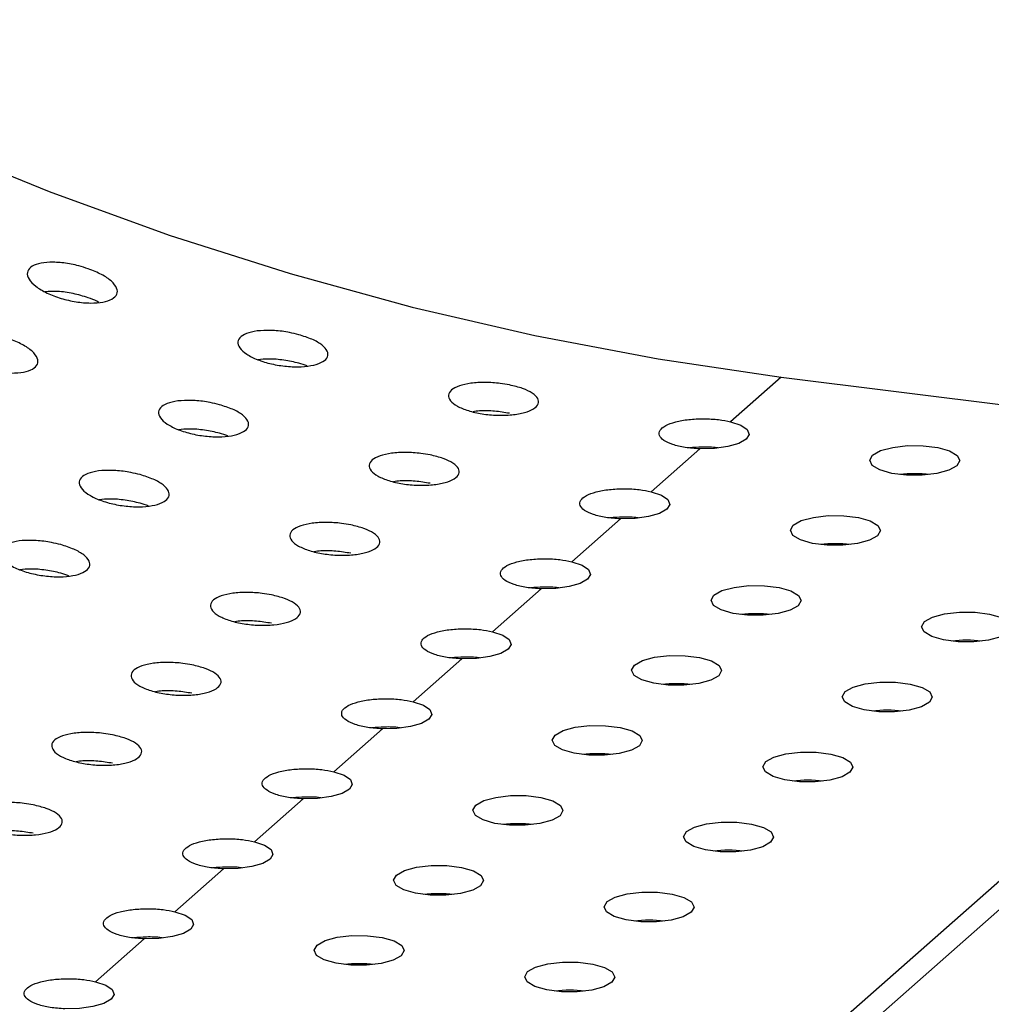
# Paper-space layout 'Exploded View' of a CAD drawing. Units: millimetres. Extents: x 0 to 420, y 0 to 297.
# Drawn here: x 232 to 235, y 112 to 116 of the extents above; entities that cross this region are included whole.
import ezdxf

# ---------------------------------------------------------------- set-up
doc = ezdxf.new("R2010")
doc.units = ezdxf.units.MM

psp = doc.layouts.new('Exploded View')

# ---------------------------------------------------------------- linework, layer by layer
at = {"color": 8, "linetype": 'Continuous', "lineweight": 25}
psp.add_line((234.4143, 114.3564), (234.2453, 114.2074), dxfattribs=at)
at = {"color": 7, "linetype": 'Continuous', "lineweight": 25}
for p, q in [((234.4143, 114.3564), (236.716, 114.0664)), ((236.8416, 114.1772), (223.9033, 102.7667)), ((223.9969, 102.7549), (236.9351, 114.1654)), ((234.143, 114.1171), (233.9809, 113.9742)), ((233.8786, 113.8839), (233.7165, 113.741)), ((233.6142, 113.6508), (233.4521, 113.5078)), ((233.3498, 113.4176), (233.1877, 113.2747)), ((233.0854, 113.1844), (232.9234, 113.0415)), ((232.821, 112.9512), (232.659, 112.8083)), ((232.5566, 112.7181), (232.3946, 112.5752)), ((232.2922, 112.4849), (232.1302, 112.342))]:
    psp.add_line(p, q, dxfattribs=at)
at = {"color": 7, "linetype": 'Continuous', "lineweight": 25, "flags": 128}
for points in [[(228.648, 116.9685), (228.9856, 116.69), (229.3326, 116.4246), (229.6886, 116.173), (230.0528, 115.9355), (230.4246, 115.7126), (230.8034, 115.5046), (231.1885, 115.312), (231.5793, 115.135), (231.975, 114.9739), (232.375, 114.8291), (232.7786, 114.7008), (233.185, 114.5891), (233.5936, 114.4944), (234.0036, 114.4168), (234.4143, 114.3564)], [(234.2453, 114.2074), (234.2796, 114.1958), (234.301, 114.1812), (234.3072, 114.1651), (234.2976, 114.1492), (234.2732, 114.1351), (234.2366, 114.1244), (234.1916, 114.1182), (234.143, 114.1171)], [(234.7185, 114.0962), (234.7451, 114.1111), (234.7854, 114.1221), (234.8346, 114.1278), (234.8867, 114.1276), (234.9354, 114.1215), (234.9749, 114.1101), (235.0004, 114.095), (235.0088, 114.0779), (234.9991, 114.0608), (234.9725, 114.0459), (234.9322, 114.0349), (234.8831, 114.0291), (234.831, 114.0294), (234.7822, 114.0355), (234.7427, 114.0468), (234.7173, 114.062), (234.7088, 114.0791), (234.7185, 114.0962)], [(233.9809, 113.9742), (234.0152, 113.9626), (234.0366, 113.948), (234.0428, 113.9319), (234.0332, 113.916), (234.0088, 113.902), (233.9722, 113.8913), (233.9272, 113.885), (233.8786, 113.8839)], [(234.4541, 113.863), (234.4807, 113.8779), (234.521, 113.8889), (234.5702, 113.8947), (234.6223, 113.8944), (234.671, 113.8883), (234.7105, 113.877), (234.736, 113.8618), (234.7444, 113.8447), (234.7347, 113.8276), (234.7081, 113.8127), (234.6678, 113.8017), (234.6187, 113.796), (234.5666, 113.7962), (234.5178, 113.8023), (234.4784, 113.8136), (234.4529, 113.8288), (234.4444, 113.8459), (234.4541, 113.863)], [(233.7165, 113.741), (233.7508, 113.7295), (233.7722, 113.7149), (233.7784, 113.6988), (233.7688, 113.6829), (233.7444, 113.6688), (233.7078, 113.6581), (233.6628, 113.6519), (233.6142, 113.6508)], [(234.1897, 113.6298), (234.2163, 113.6447), (234.2567, 113.6557), (234.3058, 113.6615), (234.3579, 113.6613), (234.4066, 113.6551), (234.4461, 113.6438), (234.4716, 113.6287), (234.48, 113.6115), (234.4704, 113.5945), (234.4438, 113.5795), (234.4034, 113.5685), (234.3543, 113.5628), (234.3022, 113.563), (234.2535, 113.5691), (234.214, 113.5805), (234.1885, 113.5956), (234.1801, 113.6128), (234.1897, 113.6298)], [(234.8913, 113.5414), (234.9179, 113.5564), (234.9582, 113.5674), (235.0074, 113.5731), (235.0595, 113.5729), (235.1082, 113.5667), (235.1477, 113.5554), (235.1732, 113.5403), (235.1816, 113.5231), (235.1719, 113.5061), (235.1453, 113.4911), (235.105, 113.4801), (235.0558, 113.4744), (235.0037, 113.4746), (234.955, 113.4808), (234.9155, 113.4921), (234.89, 113.5072), (234.8816, 113.5244), (234.8913, 113.5414)], [(233.4521, 113.5078), (233.4864, 113.4963), (233.5078, 113.4817), (233.514, 113.4656), (233.5044, 113.4497), (233.48, 113.4356), (233.4434, 113.4249), (233.3984, 113.4187), (233.3498, 113.4176)], [(233.9253, 113.3966), (233.9519, 113.4116), (233.9923, 113.4226), (234.0414, 113.4283), (234.0935, 113.4281), (234.1422, 113.422), (234.1817, 113.4106), (234.2072, 113.3955), (234.2156, 113.3784), (234.206, 113.3613), (234.1794, 113.3464), (234.1391, 113.3354), (234.0899, 113.3296), (234.0378, 113.3298), (233.9891, 113.336), (233.9496, 113.3473), (233.9241, 113.3624), (233.9157, 113.3796), (233.9253, 113.3966)], [(234.6269, 113.3083), (234.6535, 113.3232), (234.6938, 113.3342), (234.743, 113.3399), (234.7951, 113.3397), (234.8438, 113.3336), (234.8833, 113.3222), (234.9088, 113.3071), (234.9172, 113.29), (234.9075, 113.2729), (234.8809, 113.258), (234.8406, 113.247), (234.7914, 113.2412), (234.7394, 113.2415), (234.6906, 113.2476), (234.6511, 113.2589), (234.6256, 113.2741), (234.6172, 113.2912), (234.6269, 113.3083)], [(233.1877, 113.2747), (233.222, 113.2631), (233.2434, 113.2485), (233.2496, 113.2324), (233.24, 113.2165), (233.2156, 113.2025), (233.179, 113.1917), (233.134, 113.1855), (233.0854, 113.1844)], [(233.661, 113.1635), (233.6876, 113.1784), (233.7279, 113.1894), (233.777, 113.1951), (233.8291, 113.1949), (233.8779, 113.1888), (233.9174, 113.1775), (233.9428, 113.1623), (233.9513, 113.1452), (233.9416, 113.1281), (233.915, 113.1132), (233.8747, 113.1022), (233.8255, 113.0965), (233.7734, 113.0967), (233.7247, 113.1028), (233.6852, 113.1141), (233.6597, 113.1293), (233.6513, 113.1464), (233.661, 113.1635)], [(234.3625, 113.0751), (234.3891, 113.09), (234.4294, 113.101), (234.4786, 113.1068), (234.5307, 113.1065), (234.5794, 113.1004), (234.6189, 113.0891), (234.6444, 113.0739), (234.6528, 113.0568), (234.6431, 113.0397), (234.6165, 113.0248), (234.5762, 113.0138), (234.5271, 113.0081), (234.475, 113.0083), (234.4262, 113.0144), (234.3867, 113.0257), (234.3613, 113.0409), (234.3528, 113.058), (234.3625, 113.0751)], [(232.9234, 113.0415), (232.9576, 113.03), (232.979, 113.0154), (232.9852, 112.9993), (232.9756, 112.9833), (232.9512, 112.9693), (232.9146, 112.9586), (232.8696, 112.9523), (232.821, 112.9512)], [(233.3966, 112.9303), (233.4232, 112.9452), (233.4635, 112.9562), (233.5126, 112.962), (233.5647, 112.9618), (233.6135, 112.9556), (233.653, 112.9443), (233.6785, 112.9292), (233.6869, 112.912), (233.6772, 112.895), (233.6506, 112.88), (233.6103, 112.869), (233.5611, 112.8633), (233.509, 112.8635), (233.4603, 112.8696), (233.4208, 112.881), (233.3953, 112.8961), (233.3869, 112.9132), (233.3966, 112.9303)], [(234.0981, 112.8419), (234.1247, 112.8569), (234.165, 112.8678), (234.2142, 112.8736), (234.2663, 112.8734), (234.315, 112.8672), (234.3545, 112.8559), (234.38, 112.8408), (234.3884, 112.8236), (234.3788, 112.8066), (234.3522, 112.7916), (234.3118, 112.7806), (234.2627, 112.7749), (234.2106, 112.7751), (234.1618, 112.7813), (234.1224, 112.7926), (234.0969, 112.8077), (234.0884, 112.8249), (234.0981, 112.8419)], [(232.659, 112.8083), (232.6932, 112.7968), (232.7146, 112.7822), (232.7208, 112.7661), (232.7112, 112.7502), (232.6868, 112.7361), (232.6502, 112.7254), (232.6052, 112.7192), (232.5566, 112.7181)], [(233.1322, 112.6971), (233.1588, 112.7121), (233.1991, 112.7231), (233.2483, 112.7288), (233.3003, 112.7286), (233.3491, 112.7225), (233.3886, 112.7111), (233.4141, 112.696), (233.4225, 112.6788), (233.4128, 112.6618), (233.3862, 112.6469), (233.3459, 112.6359), (233.2967, 112.6301), (233.2446, 112.6303), (233.1959, 112.6365), (233.1564, 112.6478), (233.1309, 112.6629), (233.1225, 112.6801), (233.1322, 112.6971)], [(233.8337, 112.6088), (233.8603, 112.6237), (233.9007, 112.6347), (233.9498, 112.6404), (234.0019, 112.6402), (234.0506, 112.6341), (234.0901, 112.6227), (234.1156, 112.6076), (234.124, 112.5905), (234.1144, 112.5734), (234.0878, 112.5585), (234.0474, 112.5475), (233.9983, 112.5417), (233.9462, 112.5419), (233.8975, 112.5481), (233.858, 112.5594), (233.8325, 112.5746), (233.8241, 112.5917), (233.8337, 112.6088)], [(232.3946, 112.5752), (232.4289, 112.5636), (232.4502, 112.549), (232.4564, 112.5329), (232.4468, 112.517), (232.4225, 112.5029), (232.3858, 112.4922), (232.3408, 112.486), (232.2922, 112.4849)], [(232.8678, 112.464), (232.8944, 112.4789), (232.9347, 112.4899), (232.9839, 112.4956), (233.036, 112.4954), (233.0847, 112.4893), (233.1242, 112.478), (233.1497, 112.4628), (233.1581, 112.4457), (233.1484, 112.4286), (233.1218, 112.4137), (233.0815, 112.4027), (233.0323, 112.3969), (232.9802, 112.3972), (232.9315, 112.4033), (232.892, 112.4146), (232.8665, 112.4298), (232.8581, 112.4469), (232.8678, 112.464)], [(233.5693, 112.3756), (233.5959, 112.3905), (233.6363, 112.4015), (233.6854, 112.4072), (233.7375, 112.407), (233.7862, 112.4009), (233.8257, 112.3896), (233.8512, 112.3744), (233.8596, 112.3573), (233.85, 112.3402), (233.8234, 112.3253), (233.7831, 112.3143), (233.7339, 112.3086), (233.6818, 112.3088), (233.6331, 112.3149), (233.5936, 112.3262), (233.5681, 112.3414), (233.5597, 112.3585), (233.5693, 112.3756)], [(232.1302, 112.342), (232.1645, 112.3305), (232.1858, 112.3159), (232.1921, 112.2998), (232.1825, 112.2838), (232.1581, 112.2698), (232.1214, 112.2591), (232.0765, 112.2528), (232.0278, 112.2517)]]:
    psp.add_lwpolyline(points, dxfattribs=at)
at = {"color": 7, "linetype": 'Continuous', "lineweight": 25}
for centre, radius, start, end in [((234.8588, 113.5987), 0.4355, 83.4077, 96.5926), ((234.5944, 113.3655), 0.4355, 83.4077, 96.5926), ((234.33, 113.1323), 0.4356, 83.4081, 96.5917), ((235.0316, 113.0439), 0.4356, 83.4077, 96.5917), ((234.0657, 112.8992), 0.4356, 83.4081, 96.5917), ((234.7672, 112.8108), 0.4356, 83.4077, 96.5917), ((233.8013, 112.666), 0.4355, 83.4077, 96.5926), ((234.5028, 112.5776), 0.4355, 83.4073, 96.5926), ((233.5369, 112.4329), 0.4355, 83.4077, 96.5926), ((234.2384, 112.3445), 0.4355, 83.4073, 96.5926), ((233.2725, 112.1996), 0.4356, 83.4081, 96.5917), ((233.974, 112.1113), 0.4356, 83.4077, 96.5917), ((233.0081, 111.9665), 0.4356, 83.4081, 96.5917), ((233.7097, 111.8781), 0.4356, 83.4077, 96.5917)]:
    psp.add_arc(centre, radius, start, end, dxfattribs=at)
for points, knots in [([(232.1056, 114.717), (232.1211, 114.7108), (232.1519, 114.6986), (232.1851, 114.6756), (232.2031, 114.6525), (232.2035, 114.6316), (232.1871, 114.6153), (232.1561, 114.6049), (232.1141, 114.6016), (232.065, 114.6058), (232.014, 114.6175), (231.9667, 114.6355), (231.9289, 114.6581), (231.9058, 114.6823), (231.8999, 114.7048), (231.9114, 114.723), (231.938, 114.735), (231.9768, 114.7399), (232.0239, 114.7373), (232.0689, 114.7288), (232.0953, 114.7203), (232.1056, 114.717)], [0, 0, 0, 0, 0.055239, 0.110501, 0.165061, 0.218417, 0.27079, 0.322735, 0.37493, 0.427955, 0.48212, 0.537324, 0.592983, 0.648211, 0.702216, 0.754809, 0.806518, 0.858291, 0.911006, 0.96508, 1, 1, 1, 1]), ([(232.1056, 114.6204), (232.089, 114.6255), (232.0556, 114.6356), (232.0037, 114.6429), (231.9752, 114.6412), (231.9614, 114.6405)], [0, 0, 0, 0, 0.340437, 0.681, 1, 1, 1, 1]), ([(232.1412, 114.6051), (232.1388, 114.6064), (232.1288, 114.6123), (232.1157, 114.6169), (232.1056, 114.6204)], [0, 0, 0, 0, 0.2346663, 1, 1, 1, 1]), ([(231.8412, 114.4838), (231.8567, 114.4777), (231.8876, 114.4654), (231.9207, 114.4424), (231.9387, 114.4194), (231.9391, 114.3985), (231.9227, 114.3821), (231.8918, 114.3717), (231.8497, 114.3684), (231.8006, 114.3727), (231.7496, 114.3843), (231.7023, 114.4024), (231.6645, 114.425), (231.6414, 114.4491), (231.6355, 114.4717), (231.647, 114.4898), (231.6737, 114.5018), (231.7124, 114.5067), (231.7596, 114.5041), (231.8045, 114.4957), (231.8309, 114.4872), (231.8412, 114.4838)], [0, 0, 0, 0, 0.055239, 0.110501, 0.165061, 0.218417, 0.270788, 0.322735, 0.37493, 0.427955, 0.482119, 0.537323, 0.592983, 0.648211, 0.702216, 0.754809, 0.806517, 0.85829, 0.911005, 0.965081, 1, 1, 1, 1]), ([(232.8072, 114.4974), (232.8225, 114.4925), (232.8531, 114.4828), (232.8861, 114.4633), (232.9043, 114.4428), (232.9053, 114.4232), (232.8894, 114.4068), (232.8585, 114.3951), (232.816, 114.3896), (232.7666, 114.3909), (232.7155, 114.399), (232.6685, 114.4133), (232.6311, 114.4322), (232.6078, 114.4534), (232.6014, 114.4741), (232.6123, 114.492), (232.6388, 114.505), (232.6779, 114.5119), (232.7255, 114.512), (232.7706, 114.5065), (232.7969, 114.4999), (232.8072, 114.4974)], [0, 0, 0, 0, 0.054347, 0.108703, 0.162747, 0.21628, 0.269401, 0.322338, 0.375371, 0.428747, 0.48261, 0.536941, 0.591504, 0.64591, 0.699782, 0.752993, 0.805764, 0.858549, 0.911788, 0.965675, 1, 1, 1, 1]), ([(232.8347, 114.3933), (232.8257, 114.3963), (232.8018, 114.4045), (232.7574, 114.4133), (232.7089, 114.4176), (232.6826, 114.415), (232.6709, 114.4138)], [0, 0, 0, 0, 0.177935, 0.471695, 0.765487, 1, 1, 1, 1]), ([(233.5087, 114.33), (233.524, 114.3264), (233.5544, 114.319), (233.5873, 114.3027), (233.6057, 114.2847), (233.607, 114.2665), (233.5914, 114.25), (233.5605, 114.2373), (233.5178, 114.2296), (233.4681, 114.228), (233.417, 114.2328), (233.3702, 114.2435), (233.333, 114.259), (233.3097, 114.2774), (233.3029, 114.2964), (233.3134, 114.3138), (233.3398, 114.3276), (233.3792, 114.3364), (233.4271, 114.3392), (233.4723, 114.3365), (233.4986, 114.3318), (233.5087, 114.33)], [0, 0, 0, 0, 0.053837, 0.107677, 0.161431, 0.215068, 0.268618, 0.322133, 0.375663, 0.429264, 0.482971, 0.536804, 0.590719, 0.644617, 0.698379, 0.751944, 0.805367, 0.85879, 0.912359, 0.96612, 1, 1, 1, 1]), ([(232.5428, 114.2642), (232.5581, 114.2593), (232.5887, 114.2496), (232.6217, 114.2301), (232.6399, 114.2097), (232.6409, 114.1901), (232.625, 114.1736), (232.5941, 114.1619), (232.5516, 114.1564), (232.5022, 114.1577), (232.4511, 114.1659), (232.4041, 114.1802), (232.3667, 114.1991), (232.3434, 114.2202), (232.337, 114.241), (232.3479, 114.2588), (232.3744, 114.2718), (232.4135, 114.2787), (232.4611, 114.2789), (232.5062, 114.2733), (232.5325, 114.2668), (232.5428, 114.2642)], [0, 0, 0, 0, 0.054347, 0.108702, 0.162747, 0.216279, 0.269401, 0.322339, 0.375371, 0.428747, 0.48261, 0.536941, 0.591504, 0.64591, 0.699782, 0.752993, 0.805764, 0.858549, 0.911788, 0.965675, 1, 1, 1, 1]), ([(233.5087, 114.2355), (233.4924, 114.2381), (233.4598, 114.2434), (233.4162, 114.2447), (233.3945, 114.2417), (233.3874, 114.2408)], [0, 0, 0, 0, 0.402008, 0.803999, 1, 1, 1, 1]), ([(234.143, 114.1171), (234.1263, 114.1182), (234.0931, 114.1204), (234.0508, 114.1308), (234.0205, 114.145), (234.0056, 114.1618), (234.0078, 114.1792), (234.0268, 114.1951), (234.0606, 114.2077), (234.1053, 114.2156), (234.1556, 114.2181), (234.205, 114.2155), (234.2324, 114.2099), (234.2453, 114.2074)], [0, 0, 0, 0, 0.091827, 0.18365, 0.275482, 0.367322, 0.45916, 0.550985, 0.642804, 0.73463, 0.826468, 0.918307, 1, 1, 1, 1]), ([(232.5703, 114.1601), (232.5613, 114.1632), (232.5374, 114.1713), (232.493, 114.1801), (232.4445, 114.1845), (232.4182, 114.1818), (232.4065, 114.1807)], [0, 0, 0, 0, 0.177934, 0.471694, 0.765487, 1, 1, 1, 1]), ([(234.2024, 114.1202), (234.2017, 114.1204), (234.1859, 114.123), (234.1519, 114.1238), (234.1221, 114.1214), (234.1084, 114.1203)], [0, 0, 0, 0, 0.02633, 0.552871, 1, 1, 1, 1]), ([(233.2443, 114.0969), (233.2596, 114.0932), (233.29, 114.0858), (233.3229, 114.0696), (233.3413, 114.0516), (233.3426, 114.0333), (233.327, 114.0169), (233.2961, 114.0041), (233.2534, 113.9964), (233.2037, 113.9948), (233.1526, 113.9996), (233.1058, 114.0104), (233.0686, 114.0258), (233.0453, 114.0442), (233.0385, 114.0632), (233.049, 114.0807), (233.0755, 114.0945), (233.1149, 114.1033), (233.1627, 114.106), (233.208, 114.1033), (233.2342, 114.0987), (233.2443, 114.0969)], [0, 0, 0, 0, 0.053837, 0.107677, 0.161432, 0.215066, 0.268618, 0.322131, 0.375663, 0.429264, 0.482972, 0.536805, 0.590719, 0.644618, 0.69838, 0.751944, 0.805367, 0.85879, 0.912359, 0.96612, 1, 1, 1, 1]), ([(232.2784, 114.0311), (232.2937, 114.0262), (232.3243, 114.0164), (232.3573, 113.9969), (232.3755, 113.9765), (232.3765, 113.9569), (232.3606, 113.9404), (232.3297, 113.9288), (232.2872, 113.9232), (232.2378, 113.9245), (232.1867, 113.9327), (232.1397, 113.947), (232.1023, 113.9659), (232.0791, 113.987), (232.0726, 114.0078), (232.0835, 114.0256), (232.11, 114.0386), (232.1491, 114.0456), (232.1967, 114.0457), (232.2418, 114.0402), (232.2682, 114.0336), (232.2784, 114.0311)], [0, 0, 0, 0, 0.054348, 0.108703, 0.162748, 0.21628, 0.2694, 0.322339, 0.375372, 0.428747, 0.48261, 0.536942, 0.591504, 0.64591, 0.699782, 0.752993, 0.805764, 0.858549, 0.911787, 0.965675, 1, 1, 1, 1]), ([(233.2443, 114.0023), (233.228, 114.005), (233.1954, 114.0102), (233.1518, 114.0115), (233.1301, 114.0086), (233.123, 114.0076)], [0, 0, 0, 0, 0.402008, 0.803999, 1, 1, 1, 1]), ([(233.8786, 113.8839), (233.8619, 113.885), (233.8287, 113.8873), (233.7865, 113.8976), (233.7561, 113.9118), (233.7412, 113.9287), (233.7434, 113.946), (233.7625, 113.9619), (233.7962, 113.9745), (233.8409, 113.9825), (233.8912, 113.985), (233.9406, 113.9823), (233.968, 113.9768), (233.9809, 113.9742)], [0, 0, 0, 0, 0.091827, 0.18365, 0.275482, 0.367324, 0.459159, 0.550984, 0.642804, 0.73463, 0.826468, 0.918307, 1, 1, 1, 1]), ([(232.3059, 113.9269), (232.2969, 113.93), (232.273, 113.9381), (232.2286, 113.9469), (232.1801, 113.9513), (232.1538, 113.9487), (232.1421, 113.9475)], [0, 0, 0, 0, 0.1779346, 0.4716956, 0.7654874, 1, 1, 1, 1]), ([(233.938, 113.8871), (233.9373, 113.8872), (233.9215, 113.8899), (233.8875, 113.8907), (233.8577, 113.8882), (233.844, 113.8871)], [0, 0, 0, 0, 0.02633, 0.552876, 1, 1, 1, 1]), ([(232.98, 113.8637), (232.9952, 113.86), (233.0256, 113.8526), (233.0585, 113.8364), (233.0769, 113.8184), (233.0783, 113.8001), (233.0626, 113.7837), (233.0317, 113.7709), (232.989, 113.7632), (232.9393, 113.7617), (232.8882, 113.7665), (232.8414, 113.7772), (232.8042, 113.7927), (232.7809, 113.811), (232.7742, 113.8301), (232.7846, 113.8475), (232.8111, 113.8613), (232.8505, 113.8701), (232.8984, 113.8729), (232.9436, 113.8702), (232.9698, 113.8655), (232.98, 113.8637)], [0, 0, 0, 0, 0.053837, 0.107677, 0.161432, 0.215067, 0.268617, 0.322132, 0.375664, 0.429264, 0.482972, 0.536805, 0.590719, 0.644618, 0.69838, 0.751945, 0.805366, 0.858791, 0.912359, 0.96612, 1, 1, 1, 1]), ([(232.014, 113.7979), (232.0293, 113.793), (232.0599, 113.7833), (232.0929, 113.7638), (232.1112, 113.7433), (232.1122, 113.7237), (232.0962, 113.7073), (232.0653, 113.6956), (232.0228, 113.6901), (231.9734, 113.6913), (231.9223, 113.6995), (231.8753, 113.7138), (231.8379, 113.7327), (231.8147, 113.7539), (231.8082, 113.7746), (231.8191, 113.7925), (231.8456, 113.8055), (231.8847, 113.8124), (231.9323, 113.8125), (231.9775, 113.807), (232.0038, 113.8004), (232.014, 113.7979)], [0, 0, 0, 0, 0.054347, 0.108703, 0.162747, 0.21628, 0.269401, 0.322339, 0.375372, 0.428748, 0.48261, 0.536941, 0.591504, 0.645909, 0.699781, 0.752992, 0.805765, 0.85855, 0.911787, 0.965675, 1, 1, 1, 1]), ([(232.98, 113.7692), (232.9636, 113.7718), (232.931, 113.777), (232.8874, 113.7784), (232.8657, 113.7754), (232.8586, 113.7744)], [0, 0, 0, 0, 0.402006, 0.804, 1, 1, 1, 1]), ([(233.6142, 113.6508), (233.5976, 113.6519), (233.5643, 113.6541), (233.5221, 113.6644), (233.4917, 113.6786), (233.4768, 113.6955), (233.479, 113.7129), (233.4981, 113.7287), (233.5318, 113.7413), (233.5765, 113.7493), (233.6268, 113.7518), (233.6762, 113.7491), (233.7036, 113.7436), (233.7165, 113.741)], [0, 0, 0, 0, 0.091827, 0.18365, 0.275483, 0.367322, 0.459158, 0.550985, 0.642802, 0.734631, 0.826467, 0.918306, 1, 1, 1, 1]), ([(232.0415, 113.6938), (232.0325, 113.6968), (232.0086, 113.705), (231.9642, 113.7138), (231.9157, 113.7181), (231.8894, 113.7155), (231.8778, 113.7143)], [0, 0, 0, 0, 0.177935, 0.471698, 0.765486, 1, 1, 1, 1]), ([(233.6736, 113.6539), (233.6729, 113.654), (233.6571, 113.6567), (233.6231, 113.6575), (233.5933, 113.6551), (233.5796, 113.654)], [0, 0, 0, 0, 0.0263298, 0.5528778, 1, 1, 1, 1]), ([(232.7156, 113.6305), (232.7308, 113.6269), (232.7612, 113.6195), (232.7941, 113.6032), (232.8125, 113.5852), (232.8139, 113.567), (232.7982, 113.5505), (232.7673, 113.5377), (232.7246, 113.5301), (232.675, 113.5285), (232.6239, 113.5333), (232.577, 113.544), (232.5398, 113.5595), (232.5165, 113.5779), (232.5098, 113.5969), (232.5203, 113.6143), (232.5467, 113.6281), (232.5861, 113.6369), (232.634, 113.6397), (232.6792, 113.637), (232.7054, 113.6323), (232.7156, 113.6305)], [0, 0, 0, 0, 0.053837, 0.107677, 0.161432, 0.215067, 0.268617, 0.322132, 0.375662, 0.429264, 0.482971, 0.536804, 0.590719, 0.644618, 0.69838, 0.751945, 0.805366, 0.85879, 0.912359, 0.96612, 1, 1, 1, 1]), ([(232.7156, 113.536), (232.6992, 113.5386), (232.6666, 113.5439), (232.623, 113.5452), (232.6013, 113.5422), (232.5942, 113.5413)], [0, 0, 0, 0, 0.402009, 0.804008, 1, 1, 1, 1]), ([(233.3498, 113.4176), (233.3332, 113.4187), (233.2999, 113.4209), (233.2577, 113.4313), (233.2273, 113.4455), (233.2124, 113.4623), (233.2146, 113.4797), (233.2337, 113.4956), (233.2674, 113.5081), (233.3121, 113.5161), (233.3625, 113.5186), (233.4118, 113.5159), (233.4392, 113.5104), (233.4521, 113.5078)], [0, 0, 0, 0, 0.0918266, 0.1836504, 0.2754825, 0.3673222, 0.4591604, 0.5509852, 0.6428045, 0.7346309, 0.8264671, 0.9183066, 1, 1, 1, 1]), ([(233.4092, 113.4207), (233.4085, 113.4209), (233.3927, 113.4235), (233.3587, 113.4243), (233.3289, 113.4219), (233.3152, 113.4208)], [0, 0, 0, 0, 0.0263298, 0.5528778, 1, 1, 1, 1]), ([(232.4512, 113.3974), (232.4664, 113.3937), (232.4968, 113.3863), (232.5297, 113.37), (232.5481, 113.352), (232.5495, 113.3338), (232.5338, 113.3174), (232.5029, 113.3046), (232.4602, 113.2969), (232.4106, 113.2953), (232.3595, 113.3001), (232.3126, 113.3109), (232.2754, 113.3263), (232.2521, 113.3447), (232.2454, 113.3637), (232.2559, 113.3811), (232.2823, 113.395), (232.3217, 113.4038), (232.3696, 113.4065), (232.4148, 113.4038), (232.441, 113.3992), (232.4512, 113.3974)], [0, 0, 0, 0, 0.053837, 0.107677, 0.161431, 0.215068, 0.268617, 0.322132, 0.375663, 0.429264, 0.482971, 0.536804, 0.590719, 0.644618, 0.698379, 0.751945, 0.805367, 0.85879, 0.912359, 0.96612, 1, 1, 1, 1]), ([(232.4512, 113.3028), (232.4349, 113.3054), (232.4022, 113.3107), (232.3586, 113.312), (232.3369, 113.3091), (232.3298, 113.3081)], [0, 0, 0, 0, 0.402009, 0.804008, 1, 1, 1, 1]), ([(233.0854, 113.1844), (233.0688, 113.1855), (233.0355, 113.1877), (232.9933, 113.1981), (232.9629, 113.2123), (232.948, 113.2292), (232.9502, 113.2465), (232.9693, 113.2624), (233.003, 113.275), (233.0477, 113.283), (233.0981, 113.2855), (233.1474, 113.2828), (233.1748, 113.2773), (233.1877, 113.2747)], [0, 0, 0, 0, 0.091827, 0.18365, 0.275482, 0.367322, 0.45916, 0.550985, 0.642804, 0.73463, 0.826468, 0.918307, 1, 1, 1, 1]), ([(233.1448, 113.1876), (233.1441, 113.1877), (233.1283, 113.1904), (233.0943, 113.1912), (233.0645, 113.1887), (233.0508, 113.1876)], [0, 0, 0, 0, 0.0263298, 0.5528778, 1, 1, 1, 1]), ([(232.1868, 113.1642), (232.202, 113.1605), (232.2324, 113.1531), (232.2653, 113.1369), (232.2837, 113.1189), (232.2851, 113.1006), (232.2694, 113.0842), (232.2385, 113.0714), (232.1958, 113.0637), (232.1462, 113.0621), (232.0951, 113.067), (232.0483, 113.0777), (232.0111, 113.0932), (231.9877, 113.1115), (231.981, 113.1306), (231.9915, 113.148), (232.0179, 113.1618), (232.0573, 113.1706), (232.1052, 113.1734), (232.1504, 113.1707), (232.1766, 113.166), (232.1868, 113.1642)], [0, 0, 0, 0, 0.053837, 0.107677, 0.161431, 0.215068, 0.268618, 0.322133, 0.375663, 0.429264, 0.482971, 0.536804, 0.590719, 0.644617, 0.698379, 0.751944, 0.805367, 0.85879, 0.912359, 0.96612, 1, 1, 1, 1]), ([(232.1868, 113.0697), (232.1705, 113.0723), (232.1378, 113.0775), (232.0943, 113.0789), (232.0725, 113.0759), (232.0654, 113.0749)], [0, 0, 0, 0, 0.402008, 0.803999, 1, 1, 1, 1]), ([(232.821, 112.9512), (232.8044, 112.9524), (232.7711, 112.9546), (232.7289, 112.9649), (232.6986, 112.9791), (232.6837, 112.996), (232.6859, 113.0133), (232.7049, 113.0292), (232.7386, 113.0418), (232.7833, 113.0498), (232.8337, 113.0523), (232.883, 113.0496), (232.9104, 113.0441), (232.9234, 113.0415)], [0, 0, 0, 0, 0.091827, 0.18365, 0.275482, 0.367321, 0.45916, 0.550984, 0.642804, 0.73463, 0.826468, 0.918307, 1, 1, 1, 1]), ([(231.9224, 112.931), (231.9376, 112.9273), (231.968, 112.92), (232.0009, 112.9037), (232.0193, 112.8857), (232.0207, 112.8674), (232.005, 112.851), (231.9741, 112.8382), (231.9314, 112.8306), (231.8818, 112.829), (231.8307, 112.8338), (231.7839, 112.8445), (231.7467, 112.86), (231.7234, 112.8784), (231.7166, 112.8974), (231.7271, 112.9148), (231.7535, 112.9286), (231.7929, 112.9374), (231.8408, 112.9402), (231.886, 112.9375), (231.9123, 112.9328), (231.9224, 112.931)], [0, 0, 0, 0, 0.053837, 0.107677, 0.161432, 0.215066, 0.268618, 0.322131, 0.375663, 0.429264, 0.482972, 0.536805, 0.590719, 0.644618, 0.69838, 0.751944, 0.805367, 0.85879, 0.912359, 0.96612, 1, 1, 1, 1]), ([(232.8805, 112.9544), (232.8797, 112.9545), (232.8639, 112.9572), (232.8299, 112.958), (232.8001, 112.9556), (232.7864, 112.9544)], [0, 0, 0, 0, 0.02633, 0.552876, 1, 1, 1, 1]), ([(231.9224, 112.8365), (231.9061, 112.8391), (231.8734, 112.8444), (231.8299, 112.8457), (231.8082, 112.8427), (231.801, 112.8417)], [0, 0, 0, 0, 0.402008, 0.803999, 1, 1, 1, 1]), ([(232.5566, 112.7181), (232.54, 112.7192), (232.5067, 112.7214), (232.4645, 112.7318), (232.4342, 112.746), (232.4193, 112.7628), (232.4215, 112.7802), (232.4405, 112.796), (232.4742, 112.8086), (232.5189, 112.8166), (232.5693, 112.8191), (232.6186, 112.8164), (232.6461, 112.8109), (232.659, 112.8083)], [0, 0, 0, 0, 0.091827, 0.18365, 0.275484, 0.367323, 0.459159, 0.550984, 0.642803, 0.73463, 0.826467, 0.918307, 1, 1, 1, 1]), ([(232.6161, 112.7212), (232.6153, 112.7213), (232.5996, 112.724), (232.5656, 112.7248), (232.5357, 112.7224), (232.522, 112.7213)], [0, 0, 0, 0, 0.0263312, 0.5528784, 1, 1, 1, 1]), ([(232.2922, 112.4849), (232.2756, 112.486), (232.2423, 112.4882), (232.2001, 112.4986), (232.1698, 112.5128), (232.1549, 112.5296), (232.1571, 112.547), (232.1761, 112.5629), (232.2099, 112.5755), (232.2545, 112.5835), (232.3049, 112.586), (232.3543, 112.5833), (232.3817, 112.5778), (232.3946, 112.5752)], [0, 0, 0, 0, 0.091827, 0.18365, 0.275483, 0.367322, 0.459158, 0.550985, 0.642802, 0.734631, 0.826467, 0.918306, 1, 1, 1, 1]), ([(232.3517, 112.488), (232.3509, 112.4882), (232.3352, 112.4909), (232.3012, 112.4917), (232.2713, 112.4892), (232.2577, 112.4881)], [0, 0, 0, 0, 0.0263298, 0.5528778, 1, 1, 1, 1]), ([(232.0278, 112.2517), (232.0112, 112.2528), (231.978, 112.2551), (231.9357, 112.2654), (231.9054, 112.2796), (231.8905, 112.2965), (231.8927, 112.3138), (231.9117, 112.3297), (231.9455, 112.3423), (231.9901, 112.3503), (232.0405, 112.3528), (232.0899, 112.3501), (232.1173, 112.3446), (232.1302, 112.342)], [0, 0, 0, 0, 0.0918266, 0.1836504, 0.2754825, 0.3673222, 0.4591604, 0.5509852, 0.6428045, 0.7346309, 0.8264671, 0.9183066, 1, 1, 1, 1])]:
    psp.add_open_spline(points, degree=3, knots=knots, dxfattribs=at)

doc.saveas('drawing.dxf')
